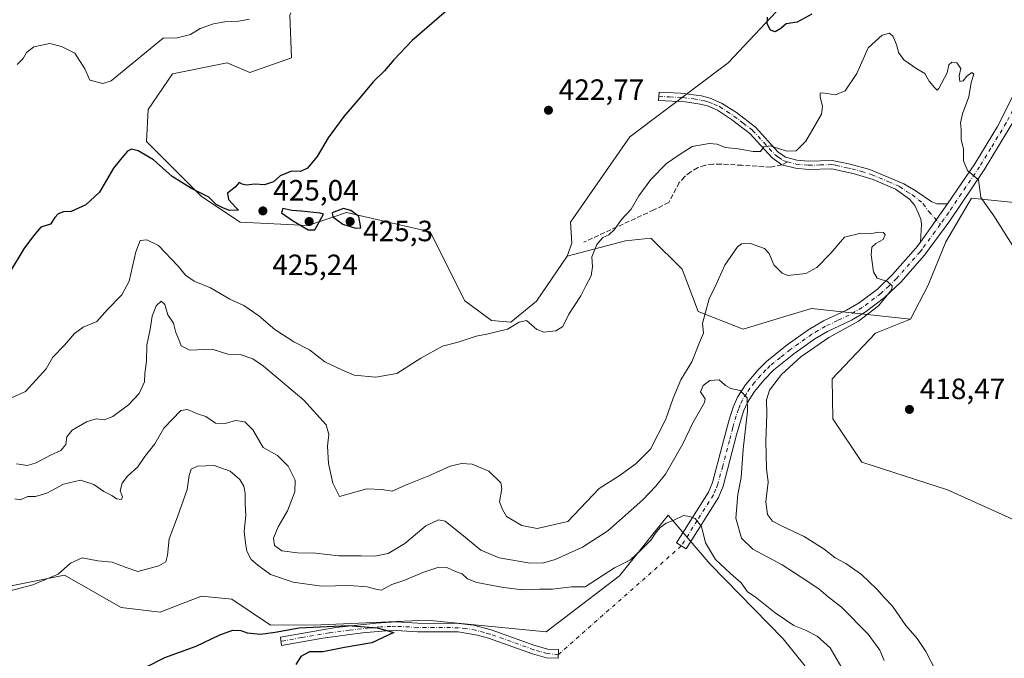
# Model space of a CAD drawing. Units: metres. Extents: x 631896 to 635367, y 4699607 to 4701986.
# Drawn here: x 632298 to 632634, y 4701106 to 4701324 of the extents above; entities that cross this region are included whole.
import ezdxf

# ---------------------------------------------------------------- set-up
doc = ezdxf.new("R2010")
doc.units = ezdxf.units.M
doc.header["$MEASUREMENT"] = 0
doc.linetypes.add('DGN Style 3', pattern=[2.307223458686699, 1.648016756204785, -0.6592067024819142])
doc.linetypes.add('DGN Style 4', pattern=[2.6384748266838614, 1.318413404963828, -0.6592067024819142, 0.001648016756204785, -0.6592067024819142])
for name, color, linetype, lineweight in [('Arbolado forestal CxS', 92, 'Continuous', 0), ('Camino Cxs', 7, 'Continuous', 0), ('Camino eje', 30, 'DGN Style 4', 13), ('Camino eje virtual', 6, 'DGN Style 4', 0), ('Comarca CxS', 21, 'Continuous', 0), ('Comunidad Autónoma CxS', 142, 'Continuous', 0), ('Cultivos herbáceos CxS', 92, 'Continuous', 0), ('Cultivos leñosos CxS', 92, 'Continuous', 0), ('Curva de nivel maestra', 30, 'Continuous', 30), ('Curva de nivel normal', 30, 'Continuous', 0), ('Matorral CxS', 135, 'Continuous', 0), ('Municipio CxS', 4, 'Continuous', 0), ('Provincia CxS', 1, 'Continuous', 0), ('Punto de cota en terreno', 7, 'Continuous', 0), ('Rótulo de punto de cota en terreno', 7, 'Continuous', 0), ('Senda', 7, 'DGN Style 3', 0), ('Senda no paivmentada conexión', 7, 'DGN Style 3', 0)]:
    doc.layers.add(name, color=color, linetype=linetype, lineweight=lineweight)
doc.styles.add('Style-Arial', font='txt')

# ---------------------------------------------------------------- blocks, each defined once
blk = doc.blocks.new('*U8')
at = {"layer": 'Cultivos herbáceos CxS', "color": 92, "linetype": 'Continuous', "lineweight": 0}
for points in [[(632283.2909000004, 4701128.287699999, 405.1073999999935), (632313.5223000003, 4701134.336300001, 405.2648000000045), (632332.8551000003, 4701123.259099999, 403.3319999999949), (632346.2370999996, 4701121.701900001, 402.5164999999979), (632353.4250999996, 4701124.5165, 402.4539999999979), (632360.2445, 4701127.186699999, 402.129700000005), (632370.6875, 4701126.0867, 401.3623999999982), (632383.8793000003, 4701117.2885, 400.5258999999933), (632400.9842999997, 4701117.4113, 400.7942000000039), (632437.1967000002, 4701118.937899999, 401.1993999999977), (632477.9188999999, 4701114.968499999, 401.3218000000052), (632502.8295, 4701134.031099999, 404.795299999998), (632519.4370999997, 4701154.783700001, 406.5822999999946), (632533.8539000005, 4701138.013499999, 404.5099999999948), (632558.6615000004, 4701112.624500001, 402.4731999999931), (632581.6489000004, 4701084.0123, 402.6333000000013)], [(632635.7147000004, 4701153.999500001, 419.4562000000006), (632614.7399000004, 4701163.476700001, 418.8047999999981), (632585.6079000002, 4701172.824899999, 418.3025999999954), (632575.7138999999, 4701187.6721, 418.0645999999979), (632575.3892999999, 4701201.325099999, 417.7906999999978), (632590.2257000003, 4701216.9507, 416.6833999999944), (632602.1709000003, 4701221.706499999, 417.1604999999981), (632608.2191000005, 4701233.294500001, 417.7479000000022), (632614.1845000006, 4701248.054500001, 417.914300000004), (632622.9857000001, 4701263.005100001, 419.4409000000014), (632638.6098999997, 4701261.390100001, 420.8246000000072)], [(632559.9249, 4701330.462900001, 424.7562000000034), (632539.9870999996, 4701309.1961, 423.1407999999938), (632506.4574999996, 4701283.9027, 422.4565000000002), (632486.1199000003, 4701254.7589, 421.7513000000035), (632486.6687000003, 4701247.610099999, 421.2456999999995), (632485.0195000004, 4701243.210899999, 421.0881999999983), (632474.5762999998, 4701227.814099999, 420.6538), (632465.7821000004, 4701220.665300001, 420.3542000000016), (632459.1858999999, 4701221.215299999, 420.522100000002), (632450.1738999998, 4701227.911499999, 421.3027000000002), (632438.2982999999, 4701251.4597, 423.4710999999952), (632409.7165000001, 4701258.058900001, 424.8738000000012), (632405.0510999998, 4701256.5031, 424.8861000000034), (632396.5242999997, 4701253.6599, 424.8533000000025), (632373.4380999999, 4701254.760299999, 424.5709999999963), (632360.2462999999, 4701263.558499999, 424.898199999996), (632341.5585000003, 4701282.2545, 425.9377999999998), (632342.1086999997, 4701293.252699999, 426.5822000000044), (632350.3541000001, 4701305.349500001, 427.8573000000034), (632369.0422999999, 4701309.198100001, 428.4075000000012), (632376.7370999996, 4701305.8991, 427.8166000000056), (632391.0283000004, 4701310.847899999, 427.5170999999973), (632390.4357000003, 4701325.4167, 428.6045000000013)]]:
    blk.add_polyline3d(points, dxfattribs=at)
blk = doc.blocks.new('5PATER')
at = {"layer": 'Cultivos leñosos CxS', "linetype": 'Continuous', "lineweight": 0}
h = blk.add_hatch(color=51, dxfattribs=at)
edge = h.paths.add_edge_path()
edge.add_ellipse((0, 0), major_axis=(-0.1095731443231308, -0.1110710700762829), ratio=0.9994222409660322, start_angle=0, end_angle=360)

msp = doc.modelspace()

# ---------------------------------------------------------------- linework, layer by layer
at = {"layer": 'Arbolado forestal CxS', "color": 92, "linetype": 'Continuous', "lineweight": 0}
for points in [[(632390.7836999996, 4701326.238700001, 428.5954999999958), (632390.4357000003, 4701325.4167, 428.6045000000013), (632391.0283000004, 4701310.847899999, 427.5170999999973), (632376.7370999996, 4701305.8991, 427.8166000000056), (632369.0422999999, 4701309.198100001, 428.4075000000012), (632350.3541000001, 4701305.349500001, 427.8573000000034), (632342.1086999997, 4701293.252699999, 426.5822000000044), (632341.5585000003, 4701282.2545, 425.9377999999998), (632360.2462999999, 4701263.558499999, 424.898199999996), (632373.4380999999, 4701254.760299999, 424.5709999999963), (632396.5242999997, 4701253.6599, 424.8533000000025), (632405.0510999998, 4701256.5031, 424.8861000000034), (632409.7165000001, 4701258.058900001, 424.8738000000012), (632438.2982999999, 4701251.4597, 423.4710999999952), (632450.1738999998, 4701227.911499999, 421.3027000000002), (632459.1858999999, 4701221.215299999, 420.522100000002), (632465.7821000004, 4701220.665300001, 420.3542000000016), (632474.5762999998, 4701227.814099999, 420.6538), (632485.0195000004, 4701243.210899999, 421.0881999999983)], [(632390.4357000003, 4701325.4167, 428.6045000000013), (632391.0283000004, 4701310.847899999, 427.5170999999973), (632376.7370999996, 4701305.8991, 427.8166000000056), (632369.0422999999, 4701309.198100001, 428.4075000000012), (632350.3541000001, 4701305.349500001, 427.8573000000034), (632342.1086999997, 4701293.252699999, 426.5822000000044), (632341.5585000003, 4701282.2545, 425.9377999999998), (632360.2462999999, 4701263.558499999, 424.898199999996), (632373.4380999999, 4701254.760299999, 424.5709999999963), (632396.5242999997, 4701253.6599, 424.8533000000025), (632405.0510999998, 4701256.5031, 424.8861000000034), (632409.7165000001, 4701258.058900001, 424.8738000000012), (632438.2982999999, 4701251.4597, 423.4710999999952), (632450.1738999998, 4701227.911499999, 421.3027000000002), (632459.1858999999, 4701221.215299999, 420.522100000002), (632465.7821000004, 4701220.665300001, 420.3542000000016), (632474.5762999998, 4701227.814099999, 420.6538), (632485.0195000004, 4701243.210899999, 421.0881999999983), (632504.9058999997, 4701248.385700001, 419.5973999999987), (632513.6029000003, 4701249.2597, 419.0555000000023), (632524.2188999997, 4701238.728499999, 418.1291999999958), (632529.6815, 4701224.2653, 416.9888000000064), (632545.0843000002, 4701218.316299999, 411.3126000000047), (632558.0937000001, 4701222.196699999, 411.6410999999935), (632568.4067000002, 4701225.2731, 412.5270000000019), (632602.1709000003, 4701221.706499999, 417.1604999999981), (632590.2257000003, 4701216.9507, 416.6833999999944), (632575.3892999999, 4701201.325099999, 417.7906999999978), (632575.7138999999, 4701187.6721, 418.0645999999979), (632585.6079000002, 4701172.824899999, 418.3025999999954), (632614.7399000004, 4701163.476700001, 418.8047999999981), (632635.7147000004, 4701153.999500001, 419.4562000000006)], [(632602.1709000003, 4701221.706499999, 417.1604999999981), (632568.4067000002, 4701225.2731, 412.5270000000019), (632558.0937000001, 4701222.196699999, 411.6410999999935), (632545.0843000002, 4701218.316299999, 411.3126000000047), (632529.6815, 4701224.2653, 416.9888000000064), (632524.2188999997, 4701238.728499999, 418.1291999999958), (632513.6029000003, 4701249.2597, 419.0555000000023), (632504.9058999997, 4701248.385700001, 419.5973999999987), (632485.0195000004, 4701243.210899999, 421.0881999999983)], [(632852.0648999996, 4701140.5799, 422.6833999999944), (632818.1142999995, 4701132.1305, 421.8319000000047), (632784.0352999996, 4701132.6807, 422.0746000000072), (632721.3739, 4701134.331499999, 421.5277999999962), (632690.0425000006, 4701126.6337, 420.4608000000007), (632668.6067000005, 4701137.631100001, 420.3509999999952), (632635.7147000004, 4701153.999500001, 419.4562000000006), (632614.7399000004, 4701163.476700001, 418.8047999999981), (632585.6079000002, 4701172.824899999, 418.3025999999954), (632575.7138999999, 4701187.6721, 418.0645999999979), (632575.3892999999, 4701201.325099999, 417.7906999999978), (632590.2257000003, 4701216.9507, 416.6833999999944), (632602.1709000003, 4701221.706499999, 417.1604999999981)], [(632581.6489000004, 4701084.0123, 402.6333000000013), (632558.6615000004, 4701112.624500001, 402.4731999999931), (632533.8539000005, 4701138.013499999, 404.5099999999948), (632519.4370999997, 4701154.783700001, 406.5822999999946), (632502.8295, 4701134.031099999, 404.795299999998), (632477.9188999999, 4701114.968499999, 401.3218000000052), (632437.1967000002, 4701118.937899999, 401.1993999999977), (632400.9842999997, 4701117.4113, 400.7942000000039), (632383.8793000003, 4701117.2885, 400.5258999999933), (632370.6875, 4701126.0867, 401.3623999999982), (632360.2445, 4701127.186699999, 402.129700000005), (632353.4250999996, 4701124.5165, 402.4539999999979), (632346.2370999996, 4701121.701900001, 402.5164999999979), (632332.8551000003, 4701123.259099999, 403.3319999999949), (632313.5223000003, 4701134.336300001, 405.2648000000045), (632283.2909000004, 4701128.287699999, 405.1073999999935)], [(632283.2909000004, 4701128.287699999, 405.1073999999935), (632313.5223000003, 4701134.336300001, 405.2648000000045), (632332.8551000003, 4701123.259099999, 403.3319999999949), (632346.2370999996, 4701121.701900001, 402.5164999999979), (632353.4250999996, 4701124.5165, 402.4539999999979), (632360.2445, 4701127.186699999, 402.129700000005), (632370.6875, 4701126.0867, 401.3623999999982), (632383.8793000003, 4701117.2885, 400.5258999999933), (632400.9842999997, 4701117.4113, 400.7942000000039), (632437.1967000002, 4701118.937899999, 401.1993999999977), (632477.9188999999, 4701114.968499999, 401.3218000000052), (632502.8295, 4701134.031099999, 404.795299999998), (632519.4370999997, 4701154.783700001, 406.5822999999946), (632533.8539000005, 4701138.013499999, 404.5099999999948), (632558.6615000004, 4701112.624500001, 402.4731999999931), (632581.6489000004, 4701084.0123, 402.6333000000013)]]:
    msp.add_polyline3d(points, dxfattribs=at)
at = {"layer": 'Camino Cxs', "color": 7, "linetype": 'Continuous', "lineweight": 0, "extrusion": (-0.03501576164674905, -0.04927864731599609, 0.998171083209188), "elevation": -253405.3236736564, "flags": 128}
msp.add_lwpolyline([(-2207421.147866672, 4191077.912526699), (-2207421.147866672, 4191061.861873065)], dxfattribs=at)
msp.add_lwpolyline([(-2207421.147866672, 4191077.912526699), (-2207421.147866672, 4191061.861873065)], dxfattribs=at)
at = {"layer": 'Camino Cxs', "color": 7, "linetype": 'Continuous', "lineweight": 0}
for points in [[(632614.7901, 4701260.9801, 418.7125999999989), (632624.1001000004, 4701274.710100001, 421.6643999999943), (632631.8901000004, 4701287.440099999, 422.1080999999977), (632641.0301000001, 4701305.7401, 424.1328999999969), (632642.1700999998, 4701310.5701, 424.8509999999952), (632642.6901000004, 4701315.690099999, 425.8027000000002), (632642.3601000002, 4701328.780099999, 427.4198000000034)], [(632637.7001, 4701289.9001, 422.8570999999939), (632627.3000999996, 4701272.6501, 421.1747999999934), (632615.5701000001, 4701255.2301, 418.625199999995), (632606.9301000005, 4701243.4901, 418.0317000000068), (632598.8101000005, 4701234.270099999, 416.7017999999953), (632593.3101000005, 4701229.030099999, 417.7275999999983), (632586.6901000004, 4701224.030099999, 417.5810000000056), (632582.0401, 4701221.3201, 416.7467999999935), (632573.8501000004, 4701217.460100001, 414.5292999999947), (632569.5301000001, 4701214.950099999, 414.607999999993), (632562.3701, 4701209.850099999, 414.9180000000051), (632555.5500999996, 4701204.4001, 414.9550000000018), (632552.0800999999, 4701200.840100001, 413.0338000000047), (632548.9301000005, 4701196.9801, 412.6805000000023), (632546.5000999998, 4701193.2401, 412.9676999999938), (632545.2200999996, 4701190.3101, 412.3551000000007), (632542.8501000004, 4701182.2301, 412.2044000000024), (632538.2401000002, 4701164.700099999, 409.2480999999971), (632536.6101000002, 4701160.860099999, 409.216499999995), (632525.5900999998, 4701143.280099999, 404.6254999999946), (632522.3601000002, 4701145.3101, 406.5041000000056), (632533.2301000003, 4701162.620100001, 406.5890000000072), (632534.6401000004, 4701165.9301, 407.5280000000057), (632537.9401000004, 4701178.4001, 408.6098000000056), (632540.1601, 4701186.9801, 410.1156000000047), (632541.6601, 4701191.6601, 410.4627999999939), (632543.1501000002, 4701195.050100001, 411.3043999999936), (632545.8601000002, 4701199.2401, 411.8978999999963), (632550.0601000005, 4701204.290100001, 411.9496000000072), (632553.0201000003, 4701207.2401, 411.5788999999932), (632560.0800999999, 4701212.890100001, 412.5135000000009), (632567.4700999996, 4701218.1501, 413.3246999999974), (632572.5201000003, 4701221.0601, 414.3718999999983), (632580.2801000001, 4701224.700099999, 416.0950000000012), (632584.5900999998, 4701227.200099999, 415.8411000000052), (632590.8501000004, 4701231.9301, 415.9486000000034), (632596.0601000005, 4701236.9101, 417.0739999999932), (632603.9801000003, 4701245.9001, 417.5589999999939), (632605.5100999996, 4701247.920100001, 417.7422999999981), (632614.7901, 4701260.9801, 418.7125999999989), (632624.1001000004, 4701274.710100001, 421.6643999999943), (632631.8901000004, 4701287.440099999, 422.1080999999977), (632641.0301000001, 4701305.7401, 424.1328999999969)], [(632605.5100999996, 4701247.920100001, 417.7422999999981), (632605.8701, 4701254.110099999, 418.3372999999993), (632605.6401000004, 4701255.7501, 418.3545000000013), (632604.9401000004, 4701257.700099999, 418.4228000000003), (632603.6101000002, 4701260.440099999, 418.1555999999982), (632601.8201000001, 4701262.670100001, 417.858699999997), (632596.9901000002, 4701266.0001, 418.2728999999963), (632589.4700999996, 4701269.340100001, 418.7706999999937), (632582.5601000005, 4701271.440099999, 418.0581999999995), (632575.1801000005, 4701273.020099999, 418.2728999999963), (632567.3201000001, 4701272.780099999, 419.8717000000034), (632562.9200999998, 4701273.1801, 420.1738000000041), (632558.2500999998, 4701274.380100001, 420.3788000000059), (632557.3701, 4701275.0101, 420.4133000000002), (632555.0201000003, 4701276.6801, 420.5737999999984), (632547.3400999998, 4701285.0701, 421.0298000000039), (632541.1101000002, 4701289.850099999, 422.4631999999983), (632536.3501000004, 4701292.950099999, 422.5182000000059), (632532.8901000004, 4701294.4301, 422.6840999999986), (632530.3701, 4701295.0701, 422.4931999999972), (632525.4200999998, 4701295.800100001, 422.4516000000004), (632516.2100999998, 4701296.3201, 422.8123000000051), (632516.4001000002, 4701299.130100001, 422.8375999999989), (632523.7401000002, 4701298.770099999, 422.8986000000005), (632530.8901000004, 4701297.840100001, 422.251099999994), (632533.8000999996, 4701297.110099999, 422.5225999999967), (632537.6901000004, 4701295.440099999, 422.9195000000037), (632542.7401000002, 4701292.1601, 421.7802999999985), (632549.2500999998, 4701287.1601, 421.3451999999961), (632556.9001000002, 4701278.8101, 420.9959999999992), (632559.4600999998, 4701276.9801, 420.7160000000004), (632563.4101, 4701275.970100001, 420.7782000000007), (632567.4001000002, 4701275.610099999, 420.7005000000063), (632575.4200999998, 4701275.850099999, 418.9214000000065), (632578.2801000001, 4701275.270099999, 418.3178000000044), (632581.6201, 4701274.590100001, 417.8457000000053), (632588.3101000005, 4701272.7501, 418.1116000000038), (632599.8601000002, 4701267.8201, 417.8301999999967), (632603.7500999998, 4701265.630100001, 418.4342000000034), (632609.4101, 4701261.6601, 418.4385000000038), (632611.1201, 4701260.9901, 418.4459999999963), (632614.7901, 4701260.9801, 418.7125999999989)], [(632637.7001, 4701289.9001, 422.8570999999939), (632627.3000999996, 4701272.6501, 421.1747999999934), (632615.5701000001, 4701255.2301, 418.625199999995), (632606.9301000005, 4701243.4901, 418.0317000000068), (632598.8101000005, 4701234.270099999, 416.7017999999953), (632593.3101000005, 4701229.030099999, 417.7275999999983), (632586.6901000004, 4701224.030099999, 417.5810000000056), (632582.0401, 4701221.3201, 416.7467999999935), (632573.8501000004, 4701217.460100001, 414.5292999999947), (632569.5301000001, 4701214.950099999, 414.607999999993), (632562.3701, 4701209.850099999, 414.9180000000051), (632555.5500999996, 4701204.4001, 414.9550000000018), (632552.0800999999, 4701200.840100001, 413.0338000000047), (632548.9301000005, 4701196.9801, 412.6805000000023), (632546.5000999998, 4701193.2401, 412.9676999999938), (632545.2200999996, 4701190.3101, 412.3551000000007), (632542.8501000004, 4701182.2301, 412.2044000000024), (632538.2401000002, 4701164.700099999, 409.2480999999971), (632536.6101000002, 4701160.860099999, 409.216499999995), (632525.5900999998, 4701143.280099999, 404.6254999999946), (632522.3601000002, 4701145.3101, 406.5041000000056), (632533.2301000003, 4701162.620100001, 406.5890000000072), (632534.6401000004, 4701165.9301, 407.5280000000057), (632537.9401000004, 4701178.4001, 408.6098000000056), (632540.1601, 4701186.9801, 410.1156000000047), (632541.6601, 4701191.6601, 410.4627999999939), (632543.1501000002, 4701195.050100001, 411.3043999999936), (632545.8601000002, 4701199.2401, 411.8978999999963), (632550.0601000005, 4701204.290100001, 411.9496000000072), (632553.0201000003, 4701207.2401, 411.5788999999932), (632560.0800999999, 4701212.890100001, 412.5135000000009), (632567.4700999996, 4701218.1501, 413.3246999999974), (632572.5201000003, 4701221.0601, 414.3718999999983), (632580.2801000001, 4701224.700099999, 416.0950000000012), (632584.5900999998, 4701227.200099999, 415.8411000000052), (632590.8501000004, 4701231.9301, 415.9486000000034), (632596.0601000005, 4701236.9101, 417.0739999999932), (632603.9801000003, 4701245.9001, 417.5589999999939), (632605.5100999996, 4701247.920100001, 417.7422999999981)], [(632459.0900999998, 4701115.600099999, 403.2290000000066), (632474.0500999996, 4701110.270099999, 400.8702000000048), (632478.4200999998, 4701109.040100001, 400.8052000000025), (632482.0301000001, 4701108.940099999, 400.8738000000012), (632481.9501, 4701106.020099999, 400.7887000000046), (632477.9700999996, 4701106.130100001, 400.8726000000024), (632473.1601, 4701107.4901, 401.0599999999977), (632458.2001, 4701112.8201, 401.1548999999941), (632454.4801000003, 4701113.870100001, 402.2546000000002), (632447.8701, 4701114.920100001, 404.4581000000035), (632433.9801000003, 4701115.020099999, 405.146900000007), (632426.6901000004, 4701115.4101, 404.6282000000065), (632423.1501000002, 4701115.280099999, 403.196100000001), (632415.2600999996, 4701114.590100001, 402.5141000000003), (632401.6201, 4701112.790100001, 400.3862999999984), (632387.5800999999, 4701110.280099999, 400.0825999999943), (632387.1901000004, 4701113.190099999, 401.2011999999959), (632406.1101000002, 4701116.450099999, 403.3233000000037), (632419.9200999998, 4701117.970100001, 405.2572999999975), (632426.7100999998, 4701118.3301, 408.4519), (632434.0701000001, 4701117.940099999, 409.2906999999978), (632448.1101000002, 4701117.840100001, 408.2716999999975), (632453.0601000005, 4701117.190099999, 405.9155000000028), (632459.0900999998, 4701115.600099999, 403.2290000000066)]]:
    msp.add_polyline3d(points, dxfattribs=at)
for points in [[(632614.7901, 4701260.9801, 418.7125999999989), (632605.5100999996, 4701247.920100001, 417.7422999999981), (632605.8701, 4701254.110099999, 418.3372999999993), (632605.6401000004, 4701255.7501, 418.3545000000013), (632604.9401000004, 4701257.700099999, 418.4228000000003), (632603.6101000002, 4701260.440099999, 418.1555999999982), (632601.8201000001, 4701262.670100001, 417.858699999997), (632596.9901000002, 4701266.0001, 418.2728999999963), (632589.4700999996, 4701269.340100001, 418.7706999999937), (632582.5601000005, 4701271.440099999, 418.0581999999995), (632575.1801000005, 4701273.020099999, 418.2728999999963), (632567.3201000001, 4701272.780099999, 419.8717000000034), (632562.9200999998, 4701273.1801, 420.1738000000041), (632558.2500999998, 4701274.380100001, 420.3788000000059), (632557.3701, 4701275.0101, 420.4133000000002), (632555.0201000003, 4701276.6801, 420.5737999999984), (632547.3400999998, 4701285.0701, 421.0298000000039), (632541.1101000002, 4701289.850099999, 422.4631999999983), (632536.3501000004, 4701292.950099999, 422.5182000000059), (632532.8901000004, 4701294.4301, 422.6840999999986), (632530.3701, 4701295.0701, 422.4931999999972), (632525.4200999998, 4701295.800100001, 422.4516000000004), (632516.2100999998, 4701296.3201, 422.8123000000051), (632516.4001000002, 4701299.130100001, 422.8375999999989), (632523.7401000002, 4701298.770099999, 422.8986000000005), (632530.8901000004, 4701297.840100001, 422.251099999994), (632533.8000999996, 4701297.110099999, 422.5225999999967), (632537.6901000004, 4701295.440099999, 422.9195000000037), (632542.7401000002, 4701292.1601, 421.7802999999985), (632549.2500999998, 4701287.1601, 421.3451999999961), (632556.9001000002, 4701278.8101, 420.9959999999992), (632559.4600999998, 4701276.9801, 420.7160000000004), (632563.4101, 4701275.970100001, 420.7782000000007), (632567.4001000002, 4701275.610099999, 420.7005000000063), (632575.4200999998, 4701275.850099999, 418.9214000000065), (632578.2801000001, 4701275.270099999, 418.3178000000044), (632581.6201, 4701274.590100001, 417.8457000000053), (632588.3101000005, 4701272.7501, 418.1116000000038), (632599.8601000002, 4701267.8201, 417.8301999999967), (632603.7500999998, 4701265.630100001, 418.4342000000034), (632609.4101, 4701261.6601, 418.4385000000038), (632611.1201, 4701260.9901, 418.4459999999963)], [(632459.0900999998, 4701115.600099999, 403.2290000000066), (632474.0500999996, 4701110.270099999, 400.8702000000048), (632478.4200999998, 4701109.040100001, 400.8052000000025), (632482.0301000001, 4701108.940099999, 400.8738000000012), (632481.9501, 4701106.020099999, 400.7887000000046), (632477.9700999996, 4701106.130100001, 400.8726000000024), (632473.1601, 4701107.4901, 401.0599999999977), (632458.2001, 4701112.8201, 401.1548999999941), (632454.4801000003, 4701113.870100001, 402.2546000000002), (632447.8701, 4701114.920100001, 404.4581000000035), (632433.9801000003, 4701115.020099999, 405.146900000007), (632426.6901000004, 4701115.4101, 404.6282000000065), (632423.1501000002, 4701115.280099999, 403.196100000001), (632415.2600999996, 4701114.590100001, 402.5141000000003), (632401.6201, 4701112.790100001, 400.3862999999984), (632387.5800999999, 4701110.280099999, 400.0825999999943), (632387.1901000004, 4701113.190099999, 401.2011999999959), (632406.1101000002, 4701116.450099999, 403.3233000000037), (632419.9200999998, 4701117.970100001, 405.2572999999975), (632426.7100999998, 4701118.3301, 408.4519), (632434.0701000001, 4701117.940099999, 409.2906999999978), (632448.1101000002, 4701117.840100001, 408.2716999999975), (632453.0601000005, 4701117.190099999, 405.9155000000028)]]:
    msp.add_polyline3d(points, close=True, dxfattribs=at)
at = {"layer": 'Camino eje', "color": 30, "linetype": 'DGN Style 4', "lineweight": 13}
for points in [[(632642.5443000002, 4701305.3029, 424.1135999999969), (632641.7424999997, 4701302.5251, 423.7572999999975), (632637.0500999996, 4701293.090100001, 422.9011000000028), (632634.7950999998, 4701288.670100001, 422.4578000000038), (632629.5950999996, 4701280.045100001, 421.8356000000058), (632625.7001, 4701273.6801, 421.3595999999961), (632621.0450999998, 4701266.815099999, 419.6227999999974), (632615.1801000005, 4701258.1051, 418.5807000000059), (632612.3227000004, 4701254.083900001, 418.1454999999987)], [(632516.3051000005, 4701297.725099999, 422.6873000000051), (632519.9751000004, 4701297.545100001, 422.667300000001), (632524.5800999999, 4701297.2851, 422.332899999994), (632528.1551000001, 4701296.8201, 422.0500000000029), (632530.6300999997, 4701296.4551, 422.2641000000004), (632531.8901000004, 4701296.1351, 422.3874000000069), (632533.3450999996, 4701295.770099999, 422.5598999999929), (632535.0751, 4701295.030099999, 422.7091999999975), (632537.0201000003, 4701294.1951, 422.6588000000047), (632539.5450999998, 4701292.5551, 422.0714000000008), (632541.9250999996, 4701291.005100001, 422.0783999999985), (632545.0401, 4701288.6151, 421.9119999999967), (632548.2950999998, 4701286.1151, 421.1079000000027), (632552.1201, 4701281.940099999, 420.7728000000062), (632555.9600999998, 4701277.745100001, 420.671199999997), (632557.1350999996, 4701276.9101, 420.5472000000009), (632558.6350999996, 4701275.8375, 420.5298999999941), (632560.1911000004, 4701275.3367, 420.5443999999989)], [(632560.1911000004, 4701275.3367, 420.5443999999989), (632563.1651, 4701274.575099999, 420.4700000000012), (632567.3601000002, 4701274.1951, 420.2850999999937), (632571.2901, 4701274.315099999, 419.3234999999986), (632575.3000999996, 4701274.4351, 418.6013999999996), (632576.7301000003, 4701274.145099999, 418.3154000000068), (632580.4200999998, 4701273.3551, 417.8101000000024), (632582.0900999998, 4701273.015100001, 417.6385000000009), (632585.4351000005, 4701272.095100001, 418.0237999999954), (632588.8901000004, 4701271.045100001, 418.4121000000014), (632594.6651, 4701268.5801, 418.1864999999962), (632598.4250999996, 4701266.9101, 417.8555999999954), (632600.8400999998, 4701265.245100001, 418.0124000000069), (632602.7851, 4701264.1501, 417.8399999999965), (632606.5100999996, 4701261.050100001, 418.2474999999977), (632608.3800999997, 4701258.370100001, 418.1263999999938), (632612.3227000004, 4701254.083900001, 418.1454999999987)], [(632612.3227000004, 4701254.083900001, 418.1454999999987), (632610.5401, 4701251.575099999, 418.2238999999972), (632606.2200999996, 4701245.7051, 417.7152999999962), (632605.4550999999, 4701244.6951, 417.6340000000055), (632597.4351000005, 4701235.590100001, 416.1858999999968), (632594.8300999999, 4701233.100099999, 416.0399999999936), (632592.0800999999, 4701230.4801, 416.6741999999941), (632585.6401000004, 4701225.6151, 416.5112999999984), (632583.3151000004, 4701224.2601, 416.3027000000002), (632581.1601, 4701223.0101, 415.9471000000049), (632577.2801000001, 4701221.190099999, 415.4450999999972), (632573.1851000005, 4701219.2601, 414.3861999999936), (632570.6601, 4701217.8051, 413.7407999999996), (632568.5000999998, 4701216.550100001, 413.7118000000046), (632561.2251000004, 4701211.370100001, 413.3702999999951), (632557.8151000004, 4701208.645099999, 413.8227000000043), (632554.2851, 4701205.8201, 412.975900000005), (632552.8051000005, 4701204.345100001, 412.0059999999939), (632551.0701000001, 4701202.565099999, 412.1484999999957), (632548.9700999996, 4701200.040100001, 412.4419999999955), (632547.3951000003, 4701198.110099999, 411.3279000000039), (632546.1801000005, 4701196.2401, 411.7323000000033), (632544.8251, 4701194.145099999, 411.8831999999966), (632544.0800999999, 4701192.450099999, 411.559699999998), (632543.4401000004, 4701190.985099999, 410.9885000000068), (632542.6901000004, 4701188.645099999, 410.145199999999), (632541.5050999997, 4701184.6051, 410.8261999999959), (632540.3951000003, 4701180.315099999, 410.4124000000011), (632538.0900999998, 4701171.550100001, 408.8160000000062), (632536.4401000004, 4701165.315099999, 407.9918999999936), (632535.7351000002, 4701163.6601, 408.0124999999971), (632534.9200999998, 4701161.7401, 407.7599999999948), (632529.4101, 4701152.950099999, 406.2146999999969), (632523.9751000004, 4701144.295100001, 405.3322000000044)], [(632481.9808999998, 4701107.145300001, 400.7580000000016), (632478.1951000001, 4701107.585100001, 400.6728000000003), (632475.7901, 4701108.265100001, 400.8304000000062), (632473.6051000003, 4701108.880100001, 400.9419000000053), (632458.6451000003, 4701114.210100001, 402.0397999999986), (632456.7851, 4701114.735099999, 401.9370000000054), (632453.7701000003, 4701115.530099999, 403.906799999997), (632450.4650999998, 4701116.0551, 405.5026000000071), (632447.9901000002, 4701116.380100001, 406.3484000000026), (632434.0251000002, 4701116.4801, 407.257700000002), (632426.7001, 4701116.870100001, 406.305600000007), (632424.9301000005, 4701116.8051, 405.2666000000027), (632421.5351, 4701116.6251, 403.852899999998), (632417.5900999998, 4701116.280099999, 403.7100000000065), (632410.6851000005, 4701115.520099999, 403.0924999999988), (632403.8651000002, 4701114.620100001, 402.0243999999948), (632394.4051000001, 4701112.9901, 400.125199999995), (632387.3850999996, 4701111.735099999, 400.2249000000011)]]:
    msp.add_polyline3d(points, dxfattribs=at)
at = {"layer": 'Camino eje virtual', "color": 6, "linetype": 'DGN Style 4', "lineweight": 0, "extrusion": (-0.06090232232160544, -0.05387670425215588, 0.9966886213230093), "elevation": -291400.3498499001, "flags": 128}
msp.add_lwpolyline([(-3101995.055090264, 3576808.205792517), (-3101995.055090264, 3576751.951514642)], dxfattribs=at)
at = {"layer": 'Comarca CxS', "color": 21, "linetype": 'Continuous', "lineweight": 0}
msp.add_3dface([(635367.3300010134, 4699672.459982996), (631940.0700009876, 4699606.869982994), (631896.3500009875, 4701920.149982968), (635322.4700010131, 4701985.739982971)], dxfattribs=at)
at = {"layer": 'Comunidad Autónoma CxS', "color": 142, "linetype": 'Continuous', "lineweight": 0}
msp.add_3dface([(635367.3300010134, 4699672.459982996), (631940.0700009876, 4699606.869982994), (631896.3500009875, 4701920.149982968), (635322.4700010131, 4701985.739982971)], dxfattribs=at)
at = {"layer": 'Cultivos herbáceos CxS', "color": 92, "linetype": 'Continuous', "lineweight": 0}
for points in [[(632559.9249, 4701330.462900001, 424.7562000000034), (632539.9870999996, 4701309.1961, 423.1407999999938), (632506.4574999996, 4701283.9027, 422.4565000000002), (632486.1199000003, 4701254.7589, 421.7513000000035), (632486.6687000003, 4701247.610099999, 421.2456999999995), (632485.0195000004, 4701243.210899999, 421.0881999999983)], [(632390.7836999996, 4701326.238700001, 428.5954999999958), (632390.4357000003, 4701325.4167, 428.6045000000013), (632391.0283000004, 4701310.847899999, 427.5170999999973), (632376.7370999996, 4701305.8991, 427.8166000000056), (632369.0422999999, 4701309.198100001, 428.4075000000012), (632350.3541000001, 4701305.349500001, 427.8573000000034), (632342.1086999997, 4701293.252699999, 426.5822000000044), (632341.5585000003, 4701282.2545, 425.9377999999998), (632360.2462999999, 4701263.558499999, 424.898199999996), (632373.4380999999, 4701254.760299999, 424.5709999999963), (632396.5242999997, 4701253.6599, 424.8533000000025), (632405.0510999998, 4701256.5031, 424.8861000000034), (632409.7165000001, 4701258.058900001, 424.8738000000012), (632438.2982999999, 4701251.4597, 423.4710999999952), (632450.1738999998, 4701227.911499999, 421.3027000000002), (632459.1858999999, 4701221.215299999, 420.522100000002), (632465.7821000004, 4701220.665300001, 420.3542000000016), (632474.5762999998, 4701227.814099999, 420.6538), (632485.0195000004, 4701243.210899999, 421.0881999999983)], [(632602.1709000003, 4701221.706499999, 417.1604999999981), (632608.2191000005, 4701233.294500001, 417.7479000000022), (632614.1845000006, 4701248.054500001, 417.914300000004), (632622.9857000001, 4701263.005100001, 419.4409000000014), (632638.6098999997, 4701261.390100001, 420.8246000000072)], [(632852.0648999996, 4701140.5799, 422.6833999999944), (632818.1142999995, 4701132.1305, 421.8319000000047), (632784.0352999996, 4701132.6807, 422.0746000000072), (632721.3739, 4701134.331499999, 421.5277999999962), (632690.0425000006, 4701126.6337, 420.4608000000007), (632668.6067000005, 4701137.631100001, 420.3509999999952), (632635.7147000004, 4701153.999500001, 419.4562000000006), (632614.7399000004, 4701163.476700001, 418.8047999999981), (632585.6079000002, 4701172.824899999, 418.3025999999954), (632575.7138999999, 4701187.6721, 418.0645999999979), (632575.3892999999, 4701201.325099999, 417.7906999999978), (632590.2257000003, 4701216.9507, 416.6833999999944), (632602.1709000003, 4701221.706499999, 417.1604999999981)], [(632283.2909000004, 4701128.287699999, 405.1073999999935), (632313.5223000003, 4701134.336300001, 405.2648000000045), (632332.8551000003, 4701123.259099999, 403.3319999999949), (632346.2370999996, 4701121.701900001, 402.5164999999979), (632353.4250999996, 4701124.5165, 402.4539999999979), (632360.2445, 4701127.186699999, 402.129700000005), (632370.6875, 4701126.0867, 401.3623999999982), (632383.8793000003, 4701117.2885, 400.5258999999933), (632400.9842999997, 4701117.4113, 400.7942000000039), (632437.1967000002, 4701118.937899999, 401.1993999999977), (632477.9188999999, 4701114.968499999, 401.3218000000052), (632502.8295, 4701134.031099999, 404.795299999998), (632519.4370999997, 4701154.783700001, 406.5822999999946), (632533.8539000005, 4701138.013499999, 404.5099999999948), (632558.6615000004, 4701112.624500001, 402.4731999999931), (632581.6489000004, 4701084.0123, 402.6333000000013)]]:
    msp.add_polyline3d(points, dxfattribs=at)
at = {"layer": 'Curva de nivel maestra', "color": 30, "linetype": 'Continuous', "lineweight": 30, "flags": 128}
for points, elevation in [([(632443.8700000001, 4701326.880100001), (632432.2000000002, 4701316.7301), (632425.8700000001, 4701310.120100001), (632422.7400000002, 4701306.380100001), (632418.7999999998, 4701302.6601), (632415.0199999996, 4701298.020099999), (632408.8399999999, 4701290.8301), (632403.5199999996, 4701283.600099999), (632399.7699999996, 4701277.170100001), (632396.4800000006, 4701273.210100001), (632394.1100000005, 4701272.100099999), (632390.9500000002, 4701272.210100001), (632387.1100000005, 4701270.620100001), (632384.8399999999, 4701268.5101), (632381.7400000002, 4701267.5001), (632378.4800000006, 4701267.710100001), (632375.5599999997, 4701267.360099999), (632374.1100000005, 4701267.700099999), (632373.1799999997, 4701268.270099999), (632371.7400000002, 4701266.720100001), (632369.1500000004, 4701264.690099999), (632369.54, 4701262.5001), (632371.9299999997, 4701259.940099999), (632372.9100000003, 4701258.8201), (632369.8200000003, 4701258.7601), (632367.7699999996, 4701259.5701), (632365.3200000003, 4701260.8101), (632362.7699999996, 4701263.2601), (632356.8200000003, 4701266.3101), (632350.3300000001, 4701270.4001), (632343.9100000003, 4701276.030099999), (632338.7000000002, 4701279.100099999), (632336.3799999999, 4701279.640100001), (632335.04, 4701278.960100001), (632333.1399999997, 4701276.7301), (632330.29, 4701273.1801), (632325.4500000002, 4701265.0601), (632320.7699999996, 4701260.700099999), (632315.8399999999, 4701258.360099999), (632313.2000000002, 4701258.3301), (632311.3799999999, 4701257.600099999), (632310.2699999996, 4701256.3301), (632308.7199999997, 4701254.1501), (632305.5300000003, 4701253.030099999), (632302.9699999997, 4701250.1501), (632299.6200000001, 4701245.6601), (632295.0199999996, 4701237.940099999)], 425), ([(632568.5300000003, 4701325.8101), (632563.5300000003, 4701322.9901), (632559.6900000004, 4701322.450099999), (632557.9600000001, 4701320.850099999), (632556.04, 4701319.700099999), (632554.4199999999, 4701320.2501), (632553.2599999999, 4701322.460100001), (632553.3200000003, 4701324.780099999)], 425), ([(632399, 4701252.170100001), (632401.8499999996, 4701257.450099999), (632400.8200000003, 4701257.800100001), (632394.3300000001, 4701258.4901), (632391.0599999997, 4701258.710100001), (632388, 4701259.4901), (632387.5999999996, 4701257.920100001), (632391.3799999999, 4701255.340100001), (632396.6500000004, 4701252.1801), (632399, 4701252.170100001)], 425), ([(632412.79, 4701252.700099999), (632414.6399999997, 4701252.890100001), (632413.9100000003, 4701256.7401), (632411.25, 4701258.7401), (632408.7400000002, 4701259.4001), (632404.8300000001, 4701258.0101), (632405.1200000001, 4701256.540100001), (632408.4900000002, 4701254.0601), (632412.79, 4701252.700099999)], 425), ([(632341.2599999999, 4701102.940099999), (632347.79, 4701106.2501), (632358.4500000002, 4701110.090100001), (632366.5300000003, 4701113.9001), (632371, 4701115.540100001), (632373.75, 4701115.420100001), (632375.8899999997, 4701114.6501), (632380.4100000003, 4701114.200099999), (632385.4199999999, 4701114.8201), (632393.6399999997, 4701116.3301), (632410.3099999997, 4701117.110099999), (632420.1900000004, 4701116.340100001), (632425.9000000004, 4701114.690099999), (632418.3799999999, 4701111.2601), (632409.0300000003, 4701109.670100001), (632401.6799999997, 4701108.190099999), (632397.1100000005, 4701108.1801), (632394.2199999997, 4701106.520099999), (632392.5199999996, 4701103.860099999)], 400)]:
    msp.add_lwpolyline(points, dxfattribs=dict(at, elevation=elevation))
at = {"layer": 'Curva de nivel normal', "color": 30, "linetype": 'Continuous', "lineweight": 0, "flags": 128}
for points, elevation in [([(632376.6799999997, 4701324.0601), (632372.9800000006, 4701323.360099999), (632368.2199999997, 4701323.200099999), (632364.3399999999, 4701322.4901), (632359.79, 4701320.8301), (632356.5300000003, 4701318.840100001), (632351.9900000002, 4701317.670100001), (632347.2000000002, 4701317.590100001), (632331.4299999997, 4701304.550100001), (632329.4400000004, 4701302.9801), (632326.6399999997, 4701302.130100001), (632322.1399999997, 4701303.1801), (632320.4299999997, 4701307.120100001), (632317.0199999996, 4701312.460100001), (632312.5599999997, 4701314.7401), (632308.5300000003, 4701315.7601), (632303.0300000003, 4701314.620100001), (632300.5800000001, 4701312.690099999), (632299.5, 4701310.6801), (632297.4199999999, 4701308.630100001)], 430), ([(632637.6799999997, 4701245.7401), (632630.5300000003, 4701256.940099999), (632626.1600000003, 4701263.220100001), (632625.3600000005, 4701269.190099999), (632621.6100000005, 4701272.4301), (632620.1900000004, 4701275.6801), (632620.29, 4701279.780099999), (632619.4900000002, 4701282.9001), (632619.4699999997, 4701286.350099999), (632619.2199999997, 4701288.7301), (632619.8799999999, 4701291.7301), (632622, 4701297.590100001), (632622.8600000005, 4701302.4001), (632623.7599999999, 4701305.2501), (632623.0300000003, 4701305.800100001), (632621.3700000001, 4701304.590100001), (632620.1600000003, 4701302.960100001), (632619.0199999996, 4701302.780099999), (632618.8099999997, 4701304.7401), (632619.3200000003, 4701307.2601), (632617.9500000002, 4701309.110099999), (632616.2300000006, 4701309.420100001), (632615.2199999997, 4701308.5101), (632614.6299999999, 4701305.690099999), (632611.8200000003, 4701300.360099999), (632611.2100000001, 4701299.850099999), (632610.3899999997, 4701300.690099999), (632608.5, 4701302.9001), (632607.0099999999, 4701305.520099999), (632604.3700000001, 4701307.0701), (632599.8399999999, 4701310.220100001), (632598.04, 4701312.6601), (632597.5199999996, 4701315.020099999), (632596.25, 4701318.140100001), (632595.0199999996, 4701319.2301), (632592.5300000003, 4701318.550100001), (632587.6799999997, 4701314.3201), (632583.8300000001, 4701305.5001), (632579.8600000005, 4701299.5601), (632576.5800000001, 4701298.2501), (632572.1299999999, 4701298.860099999), (632571.3499999996, 4701298.780099999), (632571.3200000003, 4701297.5001), (632572.1699999999, 4701294.200099999), (632571.8099999997, 4701291.620100001), (632566.4400000004, 4701282.390100001), (632563.1799999997, 4701279.110099999), (632559.9500000002, 4701278.950099999), (632554.29, 4701280.840100001), (632552.1299999999, 4701280.460100001), (632551.0199999996, 4701278.9101), (632548.5300000003, 4701278.880100001), (632543.4199999999, 4701279.800100001), (632538.8799999999, 4701280.2601), (632536.1900000004, 4701281.350099999), (632533.4400000004, 4701281.6601), (632527.7199999997, 4701280.5801), (632523.2000000002, 4701277.7601), (632518.8700000001, 4701274.8201), (632513.5300000003, 4701269.3301), (632509.5300000003, 4701263.780099999), (632506.8700000001, 4701259.2301), (632503.5300000003, 4701255.720100001), (632501.2000000002, 4701252.300100001), (632499.2000000002, 4701250.4301), (632497.2000000002, 4701249.530099999), (632495.1500000004, 4701247.1801), (632493.4400000004, 4701242.970100001), (632493.7000000002, 4701239.520099999), (632493.2100000001, 4701236.4801), (632491.3700000001, 4701233.020099999), (632489.6600000003, 4701229.690099999), (632485.6399999997, 4701223.360099999), (632483.5, 4701219.210100001), (632481.1900000004, 4701217.640100001), (632477.0999999996, 4701217.220100001), (632474.6799999997, 4701218.170100001), (632471.1900000004, 4701221.170100001), (632468.6900000004, 4701220.640100001), (632464.6699999999, 4701218.2501), (632457.6500000004, 4701216.520099999), (632453.9699999997, 4701215.840100001), (632447.8099999997, 4701213.880100001), (632442.5300000003, 4701212.4901), (632435.0800000001, 4701208.4001), (632426.9000000004, 4701203.0801), (632419.7599999999, 4701201.870100001), (632412.3700000001, 4701202.5801), (632408.3399999999, 4701204.220100001), (632402.4100000003, 4701207.0801), (632397.1500000004, 4701211.1801), (632391.79, 4701213.9901), (632385.3499999996, 4701218.1601), (632379.8700000001, 4701222.780099999), (632374.7300000006, 4701226.340100001), (632369.9800000006, 4701228.460100001), (632363.4000000004, 4701232.340100001), (632357.7999999998, 4701234.6601), (632354.8200000003, 4701236.640100001), (632352.3099999997, 4701239.800100001), (632345.6100000005, 4701246.840100001), (632341.6399999997, 4701248.7501), (632339.3799999999, 4701248.4801), (632337.9299999997, 4701244.700099999), (632335.5800000001, 4701234.690099999), (632333.0899999999, 4701230.020099999), (632328.25, 4701224.9801), (632324.5999999996, 4701220.9101), (632319.8700000001, 4701218.920100001), (632316.9699999997, 4701216.7601), (632313.5899999999, 4701212.780099999), (632309.6100000005, 4701208.690099999), (632307.2599999999, 4701204.690099999), (632300.2300000006, 4701196.960100001), (632294.4600000001, 4701194.4101)], 420), ([(632610.7800000003, 4701101.610099999), (632607.4199999999, 4701108.2601), (632604.4299999997, 4701112.690099999), (632600.5599999997, 4701117.140100001), (632595.9600000001, 4701123.780099999), (632593.1600000003, 4701126.6501), (632590.6799999997, 4701129.5001), (632585.4400000004, 4701134.5101), (632580.1500000004, 4701138.2601), (632576.5099999999, 4701140.2401), (632572.7199999997, 4701143.210100001), (632565.9000000004, 4701147.5101), (632558.3499999996, 4701151.0001), (632555.1299999999, 4701152.7501), (632553.3799999999, 4701155.0101), (632552.8399999999, 4701159.360099999), (632553.5599999997, 4701166.020099999), (632553.0700000003, 4701170.670100001), (632552.7599999999, 4701180.0001), (632553.1399999997, 4701189.300100001), (632553.04, 4701194.1601), (632554.0899999999, 4701197.4901), (632558.0999999996, 4701202.7401), (632564.7999999998, 4701208.850099999), (632574.3399999999, 4701215.390100001), (632584.3600000005, 4701220.960100001), (632591.2000000002, 4701226.2601), (632595.7599999999, 4701231.850099999), (632595.8899999997, 4701233.0701), (632594.29, 4701234.5101), (632590.8399999999, 4701235.690099999), (632589.5599999997, 4701237.860099999), (632588.75, 4701243.620100001), (632588.9600000001, 4701246.2301), (632590.3799999999, 4701247.530099999), (632592.79, 4701248.8301), (632593.5300000003, 4701250.470100001), (632592.9500000002, 4701251.280099999), (632591.2000000002, 4701251.350099999), (632588.9500000002, 4701250.890100001), (632585.1900000004, 4701251.0101), (632579.6100000005, 4701249.6501), (632574.9600000001, 4701244.140100001), (632570.2400000002, 4701239.340100001), (632566.4199999999, 4701237.3101), (632560.3200000003, 4701236.600099999), (632558.3799999999, 4701237.4101), (632555.5199999996, 4701240.2301), (632553.9400000004, 4701244.090100001), (632552.3200000003, 4701245.780099999), (632547.5300000003, 4701247.520099999), (632544.5099999999, 4701247.3301), (632543.0999999996, 4701246.360099999), (632538.8600000005, 4701240.0701), (632535.7599999999, 4701233.280099999), (632533.4600000001, 4701228.640100001), (632532.1799999997, 4701224.030099999), (632531.2199999997, 4701220.220100001), (632531.5800000001, 4701216.940099999), (632530.1600000003, 4701213.690099999), (632527.5800000001, 4701207.0801), (632523.8600000005, 4701200.9301), (632521.1600000003, 4701194.7501), (632518.6500000004, 4701187.5001), (632513.4900000002, 4701177.280099999), (632508.5499999998, 4701172.390100001), (632503.1200000001, 4701168.420100001), (632495.9299999997, 4701163.880100001), (632485.2000000002, 4701152.620100001), (632474.7400000002, 4701150.1801), (632469.6200000001, 4701151.210100001), (632464.3499999996, 4701154.360099999), (632462.9199999999, 4701156.720100001), (632461.9600000001, 4701159.340100001), (632462.7000000002, 4701163.8301), (632462.3799999999, 4701165.870100001), (632458.3300000001, 4701169.780099999), (632452.6399999997, 4701172.1501), (632448.9800000006, 4701172.4001), (632445.1600000003, 4701171.5001), (632437.8700000001, 4701168.1801), (632429.8700000001, 4701165.040100001), (632425.3600000005, 4701162.970100001), (632421.8200000003, 4701163.4901), (632416.6900000004, 4701163.720100001), (632410.1699999999, 4701161.9901), (632407.3799999999, 4701161.100099999), (632405.1200000001, 4701165.6501), (632403.5800000001, 4701172.440099999), (632403.2300000006, 4701178.380100001), (632403.7100000001, 4701182.360099999), (632402.7599999999, 4701185.5601), (632395.2000000002, 4701194.0001), (632381.4699999997, 4701205.690099999), (632377.7400000002, 4701208.0801), (632373.5099999999, 4701209.5601), (632369.2999999998, 4701209.6801), (632363.9299999997, 4701211.420100001), (632356.3200000003, 4701211.1501), (632353.3799999999, 4701212.610099999), (632352.5999999996, 4701214.710100001), (632351.5599999997, 4701217.120100001), (632350.6799999997, 4701220.280099999), (632348.8499999996, 4701223.110099999), (632347.7800000003, 4701226.720100001), (632346.5599999997, 4701227.780099999), (632344.8499999996, 4701226.270099999), (632343.4400000004, 4701222.6601), (632342.7599999999, 4701218.2501), (632341.6299999999, 4701212.790100001), (632341.4800000006, 4701207.390100001), (632340.9199999999, 4701203.110099999), (632340.7999999998, 4701200.2601), (632339, 4701196.3201), (632335.3899999997, 4701192.4301), (632330, 4701188.4301), (632327.0599999997, 4701187.370100001), (632324.3799999999, 4701187.620100001), (632321.0199999996, 4701186.630100001), (632316.1100000005, 4701183.7501), (632314.3899999997, 4701181.4901), (632313.9800000006, 4701178.860099999), (632312.3399999999, 4701176.840100001), (632308.7699999996, 4701175.210100001), (632303.8700000001, 4701172.640100001), (632300.8700000001, 4701171.7601), (632297.1399999997, 4701172.280099999)], 415), ([(632593.1799999997, 4701105.220100001), (632591.6799999997, 4701108.690099999), (632587.7300000006, 4701114.120100001), (632578.6600000003, 4701123.420100001), (632574.0700000003, 4701126.890100001), (632570.9000000004, 4701129.620100001), (632564.8499999996, 4701133.6801), (632558.4000000004, 4701137.890100001), (632548.3600000005, 4701143.190099999), (632544.4900000002, 4701146.9801), (632542.5700000003, 4701153.720100001), (632543.2699999996, 4701161.800100001), (632544.4199999999, 4701167.600099999), (632545.0499999998, 4701177.3301), (632546.5899999999, 4701190.270099999), (632546.4000000004, 4701194.870100001), (632544.0599999997, 4701197.290100001), (632540.8399999999, 4701198.020099999), (632539, 4701199.040100001), (632536.8899999997, 4701200.9901), (632533.6900000004, 4701200.7401), (632531.4100000003, 4701199.020099999), (632530.5499999998, 4701196.880100001), (632531.3700000001, 4701195.5001), (632532.1399999997, 4701194.5101), (632531.8700000001, 4701193.280099999), (632527.9199999999, 4701186.2401), (632524.5, 4701179.1601), (632518.5599999997, 4701168.720100001), (632515.2800000003, 4701164.6801), (632510.8700000001, 4701159.960100001), (632498.8700000001, 4701149.460100001), (632490.2199999997, 4701143.880100001), (632480.9000000004, 4701139.640100001), (632476.6600000003, 4701138.4001), (632471.7000000002, 4701138.540100001), (632461.8300000001, 4701140.1801), (632455.6200000001, 4701142.870100001), (632450.3899999997, 4701147.1501), (632443.3700000001, 4701152.7601), (632441.1699999999, 4701153.1601), (632436.8399999999, 4701151.200099999), (632429.6399999997, 4701145.0801), (632423.9500000002, 4701141.700099999), (632419.3600000005, 4701140.8301), (632414.7699999996, 4701140.9001), (632407.1699999999, 4701140.9301), (632399.1799999997, 4701141.8301), (632393.0800000001, 4701141.920100001), (632387.6600000003, 4701142.6601), (632385.1600000003, 4701144.4301), (632384.8399999999, 4701146.970100001), (632386.3899999997, 4701150.770099999), (632389.6299999999, 4701156.300100001), (632392.1799999997, 4701162.800100001), (632392.1900000004, 4701166.690099999), (632389.8700000001, 4701171.5601), (632386.2100000001, 4701175.200099999), (632381.3700000001, 4701177.860099999), (632377.7599999999, 4701183.940099999), (632375.0599999997, 4701186.6601), (632371.9100000003, 4701187.100099999), (632368.4100000003, 4701186.0601), (632365.1100000005, 4701186.2301), (632361.7699999996, 4701188.470100001), (632358.9199999999, 4701189.4001), (632355.5300000003, 4701190.880100001), (632353.2000000002, 4701190.540100001), (632347.4299999997, 4701184.5101), (632344.3300000001, 4701179.0801), (632340.9800000006, 4701174.780099999), (632338.6200000001, 4701171.2501), (632335.0099999999, 4701168.120100001), (632333.2699999996, 4701165.6801), (632332.5599999997, 4701163.100099999), (632333.3600000005, 4701161.040100001), (632332.9400000004, 4701160.090100001), (632331.3399999999, 4701160.340100001), (632329.7400000002, 4701161.470100001), (632327.0199999996, 4701162.840100001), (632323.5800000001, 4701165.200099999), (632318.9699999997, 4701166.780099999), (632313.2000000002, 4701165.3201), (632307.5599999997, 4701162.2401), (632303.6600000003, 4701161.120100001), (632301.0499999998, 4701161.100099999), (632298.3799999999, 4701160.0101), (632296.5599999997, 4701160.380100001)], 410), ([(632578.3899999997, 4701103.220100001), (632574.7300000006, 4701109.5601), (632570.3700000001, 4701113.520099999), (632566.3399999999, 4701115.5001), (632562.2999999998, 4701117.130100001), (632555.9699999997, 4701121.460100001), (632549.2000000002, 4701126.890100001), (632546.5999999996, 4701128.670100001), (632544.4199999999, 4701131.7401), (632540.7999999998, 4701134.9301), (632535.6200000001, 4701139.6601), (632532.2100000001, 4701145.3301), (632530.8499999996, 4701150.9101), (632528.6900000004, 4701153.6601), (632526.7199999997, 4701154.300100001), (632524.7699999996, 4701154.630100001), (632521.4500000002, 4701153.030099999), (632518.7800000003, 4701152.030099999), (632516.7199999997, 4701150.610099999), (632515.1799999997, 4701148.690099999), (632513.7000000002, 4701146.360099999), (632510.1100000005, 4701142.8101), (632506.6299999999, 4701139.5801), (632501.2000000002, 4701136.8101), (632491.2000000002, 4701130.300100001), (632486.5300000003, 4701130.290100001), (632480.04, 4701129.5701), (632475.6399999997, 4701129.550100001), (632469.8600000005, 4701129.350099999), (632463.2599999999, 4701130.090100001), (632454.2400000002, 4701131.7501), (632450.9900000002, 4701133.0001), (632449.1799999997, 4701134.8101), (632446.9500000002, 4701135.600099999), (632443.9900000002, 4701136.9101), (632441.2100000001, 4701137.030099999), (632435.7999999998, 4701135.220100001), (632429.6600000003, 4701132.630100001), (632425.2000000002, 4701131.090100001), (632421.6799999997, 4701129.2301), (632419.7699999996, 4701129.5101), (632416.75, 4701130.3201), (632410.8300000001, 4701130.8101), (632401.2699999996, 4701130.5101), (632391.5300000003, 4701131.880100001), (632383.8700000001, 4701134.520099999), (632379.5300000003, 4701137.7401), (632377.2300000006, 4701139.610099999), (632375.7100000001, 4701142.4801), (632375.2800000003, 4701145.200099999), (632374.7999999998, 4701149.1601), (632375.4000000004, 4701154.690099999), (632375.1500000004, 4701158.620100001), (632375.1399999997, 4701162.3201), (632374.6699999999, 4701164.690099999), (632373.3200000003, 4701166.9001), (632370.0300000003, 4701169.770099999), (632364.5800000001, 4701171.7401), (632358.8700000001, 4701171.460100001), (632356.7300000006, 4701170.4801), (632356.0700000003, 4701168.360099999), (632355.3899999997, 4701163.4901), (632352.1200000001, 4701154.220100001), (632349.2199999997, 4701146.7601), (632348.7100000001, 4701141.120100001), (632348.1600000003, 4701138.840100001), (632345.7000000002, 4701137.5001), (632338.5300000003, 4701135.550100001), (632334.6100000005, 4701136.880100001), (632329.8399999999, 4701138.700099999), (632324.9400000004, 4701139.190099999), (632319.5800000001, 4701140.270099999), (632315.6299999999, 4701138.420100001), (632311.3899999997, 4701134.690099999), (632302.79, 4701130.9801), (632294.1299999999, 4701128.7601)], 405.0000000000001)]:
    msp.add_lwpolyline(points, dxfattribs=dict(at, elevation=elevation))
at = {"layer": 'Matorral CxS', "color": 135, "linetype": 'Continuous', "lineweight": 0}
for points in [[(632638.6098999997, 4701261.390100001, 420.8246000000072), (632622.9857000001, 4701263.005100001, 419.4409000000014), (632614.1845000006, 4701248.054500001, 417.914300000004), (632608.2191000005, 4701233.294500001, 417.7479000000022), (632602.1709000003, 4701221.706499999, 417.1604999999981), (632568.4067000002, 4701225.2731, 412.5270000000019), (632558.0937000001, 4701222.196699999, 411.6410999999935), (632545.0843000002, 4701218.316299999, 411.3126000000047), (632529.6815, 4701224.2653, 416.9888000000064), (632524.2188999997, 4701238.728499999, 418.1291999999958), (632513.6029000003, 4701249.2597, 419.0555000000023), (632504.9058999997, 4701248.385700001, 419.5973999999987), (632485.0195000004, 4701243.210899999, 421.0881999999983), (632486.6687000003, 4701247.610099999, 421.2456999999995), (632486.1199000003, 4701254.7589, 421.7513000000035), (632506.4574999996, 4701283.9027, 422.4565000000002), (632539.9870999996, 4701309.1961, 423.1407999999938), (632559.9249, 4701330.462900001, 424.7562000000034)], [(632559.9249, 4701330.462900001, 424.7562000000034), (632539.9870999996, 4701309.1961, 423.1407999999938), (632506.4574999996, 4701283.9027, 422.4565000000002), (632486.1199000003, 4701254.7589, 421.7513000000035), (632486.6687000003, 4701247.610099999, 421.2456999999995), (632485.0195000004, 4701243.210899999, 421.0881999999983)], [(632602.1709000003, 4701221.706499999, 417.1604999999981), (632608.2191000005, 4701233.294500001, 417.7479000000022), (632614.1845000006, 4701248.054500001, 417.914300000004), (632622.9857000001, 4701263.005100001, 419.4409000000014), (632638.6098999997, 4701261.390100001, 420.8246000000072)], [(632602.1709000003, 4701221.706499999, 417.1604999999981), (632568.4067000002, 4701225.2731, 412.5270000000019), (632558.0937000001, 4701222.196699999, 411.6410999999935), (632545.0843000002, 4701218.316299999, 411.3126000000047), (632529.6815, 4701224.2653, 416.9888000000064), (632524.2188999997, 4701238.728499999, 418.1291999999958), (632513.6029000003, 4701249.2597, 419.0555000000023), (632504.9058999997, 4701248.385700001, 419.5973999999987), (632485.0195000004, 4701243.210899999, 421.0881999999983)]]:
    msp.add_polyline3d(points, dxfattribs=at)
at = {"layer": 'Municipio CxS', "color": 4, "linetype": 'Continuous', "lineweight": 0}
msp.add_3dface([(635367.3300010134, 4699672.459982996), (631940.0700009876, 4699606.869982994), (631896.3500009875, 4701920.149982968), (635322.4700010131, 4701985.739982971)], dxfattribs=at)
at = {"layer": 'Provincia CxS', "color": 1, "linetype": 'Continuous', "lineweight": 0}
msp.add_3dface([(635367.3300010134, 4699672.459982996), (631940.0700009876, 4699606.869982994), (631896.3500009875, 4701920.149982968), (635322.4700010131, 4701985.739982971)], dxfattribs=at)
at = {"layer": 'Senda', "color": 7, "linetype": 'DGN Style 3', "lineweight": 0}
msp.add_polyline3d([(632558.2500999998, 4701274.380100001, 420.3788000000059), (632554.3982999995, 4701273.5527, 420.3736000000063), (632544.6617000002, 4701274.187700001, 420.5803000000015), (632537.4649, 4701274.611099999, 420.2765000000073), (632534.7626999998, 4701274.622099999, 420.1089999999967), (632532.0975000003, 4701274.1757, 419.8800999999949), (632529.5462999997, 4701273.284700001, 419.8617999999988), (632527.1826999999, 4701271.975099999, 420.0234999999957), (632525.0746999999, 4701270.284299999, 420.7678000000015), (632523.2833000004, 4701268.2611, 421.0112999999984), (632519.6848999998, 4701261.487700001, 420.3902999999991), (632514.6048999998, 4701258.947699999, 419.9697000000015), (632490.6864999998, 4701247.941099999, 422.0896000000066)], dxfattribs=at)
at = {"layer": 'Senda no paivmentada conexión', "color": 7, "linetype": 'DGN Style 3', "lineweight": 0, "extrusion": (-0.06844379539042603, -0.03373175404377208, 0.9970845579195798), "elevation": -201457.7653142338, "flags": 128}
msp.add_lwpolyline([(-3937324.343550347, 2637994.341572056), (-3937324.343550347, 2637992.171321397)], dxfattribs=at)

# ---------------------------------------------------------------- block references
at = {"layer": 'Cultivos herbáceos CxS', "color": 92, "linetype": 'Continuous', "lineweight": 0}
msp.add_blockref('*U8', (0, 0), dxfattribs=at)
at = {"layer": 'Punto de cota en terreno', "color": 7, "linetype": 'Continuous', "lineweight": 0, "xscale": 10, "yscale": 10, "zscale": 10}
for p in [(632478.6500000004, 4701292.970000001, 422.7700000000041), (632381.2300000006, 4701258.630000001, 425.0399999999936), (632397, 4701255, 425.2400000000052), (632411, 4701255, 425.3000000000029), (632601.7999999998, 4701190.869999999, 418.4700000000012)]:
    msp.add_blockref('5PATER', p, dxfattribs=at)

# ---------------------------------------------------------------- texts
at = {"layer": 'Rótulo de punto de cota en terreno', "color": 7, "linetype": 'Continuous', "lineweight": 0, "style": 'Style-Arial'}
for s, p in [('422,77', (632482.1777999997, 4701296.4978)), ('425,04', (632384.7577999998, 4701262.1578)), ('425,3', (632415.4096999997, 4701248.267100001)), ('425,24', (632384.4391000001, 4701236.6996)), ('418,47', (632605.3278000001, 4701194.397800001))]:
    msp.add_text(s, height=7.000000000000002, dxfattribs=at).set_placement(p)

doc.saveas('drawing.dxf')
